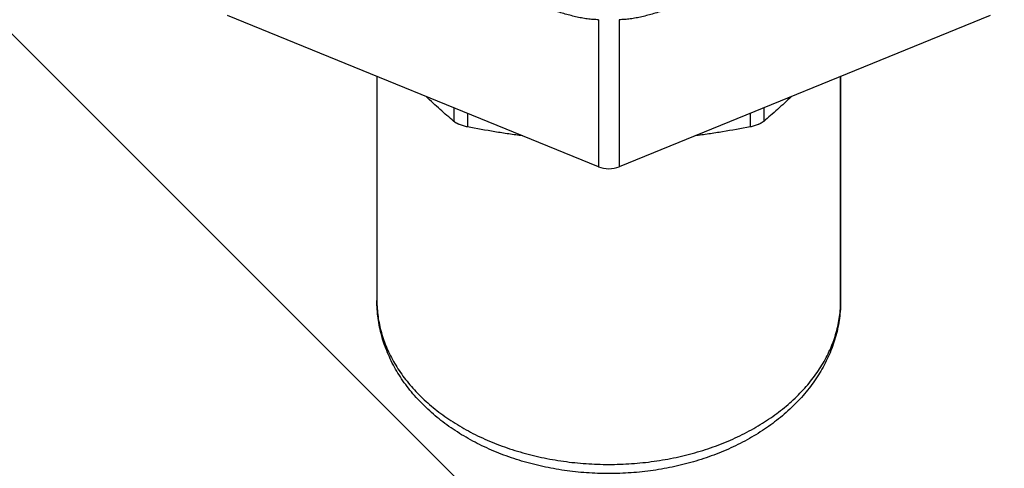
# Model space of a CAD drawing. Units: inches. Extents: x 0 to 22.3, y -0.1 to 17.2.
# Drawn here: x 11.2 to 12.1, y 11.5 to 12 of the extents above; entities that cross this region are included whole.
import ezdxf

# ---------------------------------------------------------------- set-up
doc = ezdxf.new("R2010")
doc.units = ezdxf.units.IN
doc.header["$LTSCALE"] = 1.21
doc.header["$MEASUREMENT"] = 0
doc.layers.get('0').update_dxf_attribs({"linetype": 'CONTINUOUS'})
for name, color, linetype in [('AXIS', 7, 'CONTINUOUS'), ('DIMENSIONS', 7, 'CONTINUOUS'), ('ROUNDS', 7, 'CONTINUOUS')]:
    doc.layers.add(name, color=color, linetype=linetype)
doc.styles.get("Standard").update_dxf_attribs({"font": 'txt', "width": 0.8})
doc.dimstyles.new('DIMSTYLE_4', dxfattribs={"dimtxt": 0.125, "dimasz": 0.1875, "dimexe": 0.125, "dimexo": 0.0625, "dimgap": 0.0625, "dimtad": 0, "dimtih": 1, "dimtoh": 1, "dimdec": 0, "dimlfac": 2, "dimzin": 4, "dimdsep": 46, "dimtxsty": 'STANDARD', "dimblk": '_FILLED', "dimblk1": '_FILLED', "dimblk2": '_FILLED', "dimcen": 0.09, "dimadec": 0, "dimazin": 0, "dimtp": 0.5, "dimtm": 0.5, "dimtfac": 1, "dimtdec": 0, "dimtofl": 0, "dimtmove": 0, "dimatfit": 3, "dimldrblk": '_FILLED', "dimfxl": 1, "dimtolj": 1, "dimtzin": 4, "dimarcsym": 0})

# ---------------------------------------------------------------- blocks, each defined once
blk = doc.blocks.new('*D12')
at = {"layer": 'DIMENSIONS', "color": 2, "linetype": 'CONTINUOUS'}
for p, q in [((11.00662, 13.90215), (11.96604, 14.86157)), ((10.82631, 12.26166), (11.96604, 11.12192))]:
    blk.add_line(p, q, dxfattribs=at)
for start, end in [(2.84398, 45), (315, 357.15602)]:
    blk.add_arc((10.09622, 12.99175), 2.51933, start, end, dxfattribs=at)
for points in [[(12.02812, 14.65702), (11.87765, 14.77318), (11.98231, 14.6145)], [(11.98231, 11.36899), (11.87765, 11.21031), (12.02812, 11.32647)]]:
    blk.add_solid(points, dxfattribs=at)
blk = doc.blocks.new('_FILLED')
at = {"color": 0, "linetype": 'BYBLOCK'}
blk.add_solid([(0, 0), (-1, 0.1667), (-1, -0.1667)], dxfattribs=at)

msp = doc.modelspace()

# ---------------------------------------------------------------- linework, layer by layer
at = {"color": 7, "linetype": 'CONTINUOUS'}
for p, q in [((11.71122, 11.81204), (11.35526, 11.95737)), ((12.08718, 11.95737), (11.73122, 11.81204))]:
    msp.add_line(p, q, dxfattribs=at)
at = {"color": 9, "linetype": 'CONTINUOUS'}
for p, q in [((11.71122, 11.95321), (11.71122, 11.81204)), ((11.73122, 11.95321), (11.73122, 11.81204))]:
    msp.add_line(p, q, dxfattribs=at)
at = {"color": 7, "linetype": 'CONTINUOUS'}
msp.add_circle((10.09622, 12.99175), 1.25, dxfattribs=at)
msp.add_ellipse((11.72122, 11.82429), major_axis=(0.02, 0), ratio=0.70725, start_param=-2.094307, end_param=-1.047285, dxfattribs=at)
at = {"layer": 'AXIS', "color": 7, "linetype": 'CONTINUOUS'}
for p, q in [((11.49872, 11.8988), (11.49872, 11.6836)), ((11.94372, 11.8988), (11.94372, 11.6836))]:
    msp.add_line(p, q, dxfattribs=at)
at = {"layer": 'AXIS', "color": 9, "linetype": 'CONTINUOUS'}
for points, knots in [([(11.71122, 11.95321), (11.71036, 11.9532), (11.70862, 11.95321), (11.70598, 11.95335), (11.70329, 11.95359), (11.70057, 11.95393), (11.69782, 11.95434), (11.69504, 11.95483), (11.69224, 11.9554), (11.68846, 11.95623), (11.68371, 11.95742), (11.67799, 11.95904), (11.67224, 11.96084), (11.66841, 11.96212), (11.66649, 11.96279)], [0, 0, 0, 0, 0.056279, 0.11383, 0.172517, 0.232223, 0.292843, 0.354283, 0.416464, 0.479315, 0.606778, 0.736259, 0.867423, 1, 1, 1, 1]), ([(11.77596, 11.96279), (11.77404, 11.96213), (11.77021, 11.96084), (11.76446, 11.95905), (11.75874, 11.95743), (11.75399, 11.95623), (11.75021, 11.9554), (11.74741, 11.95484), (11.74463, 11.95434), (11.74187, 11.95393), (11.73915, 11.95359), (11.73647, 11.95335), (11.73383, 11.95321), (11.73208, 11.9532), (11.73122, 11.95321)], [0, 0, 0, 0, 0.132573, 0.263734, 0.393212, 0.520674, 0.583524, 0.645705, 0.707146, 0.767767, 0.827475, 0.886165, 0.943722, 1, 1, 1, 1])]:
    msp.add_open_spline(points, degree=3, knots=knots, dxfattribs=at)
at = {"layer": 'ROUNDS', "color": 7, "linetype": 'CONTINUOUS'}
msp.add_line((11.94372, 11.6836), (11.94372, 11.8988), dxfattribs=at)
at = {"layer": 'ROUNDS', "color": 9, "linetype": 'CONTINUOUS'}
for p, q in [((11.57255, 11.86866), (11.57255, 11.85561)), ((11.86989, 11.86866), (11.86989, 11.85561)), ((11.58554, 11.86335), (11.58554, 11.85031)), ((11.8569, 11.86335), (11.8569, 11.85031))]:
    msp.add_line(p, q, dxfattribs=at)
at = {"layer": 'ROUNDS', "color": 7, "linetype": 'CONTINUOUS'}
for points, knots in [([(11.57255, 11.85561), (11.57034, 11.85746), (11.5659, 11.86123), (11.55928, 11.86707), (11.55262, 11.87316), (11.54821, 11.87736), (11.546, 11.8795)], [0, 0, 0, 0, 0.242034, 0.489137, 0.741675, 1, 1, 1, 1]), ([(11.89645, 11.8795), (11.89424, 11.87736), (11.88983, 11.87316), (11.88317, 11.86707), (11.87654, 11.86123), (11.8721, 11.85746), (11.86989, 11.85561)], [0, 0, 0, 0, 0.258325, 0.510863, 0.757966, 1, 1, 1, 1]), ([(11.58554, 11.85031), (11.5849, 11.85043), (11.58361, 11.85071), (11.5817, 11.85122), (11.57984, 11.85182), (11.57834, 11.85238), (11.57721, 11.85286), (11.5764, 11.85323), (11.57564, 11.85361), (11.57492, 11.854), (11.57425, 11.8544), (11.57363, 11.85479), (11.57307, 11.8552), (11.57272, 11.85547), (11.57255, 11.85561)], [0, 0, 0, 0, 0.139301, 0.279655, 0.418449, 0.552921, 0.617692, 0.680396, 0.740748, 0.798501, 0.853446, 0.905415, 0.954293, 1, 1, 1, 1]), ([(11.63866, 11.84167), (11.63419, 11.84224), (11.62528, 11.84346), (11.60755, 11.84621), (11.59433, 11.8486), (11.58554, 11.85031)], [0, 0, 0, 0, 0.250934, 0.501259, 1, 1, 1, 1]), ([(11.8569, 11.85031), (11.84812, 11.8486), (11.83489, 11.84621), (11.81716, 11.84346), (11.80825, 11.84224), (11.80378, 11.84167)], [0, 0, 0, 0, 0.498741, 0.749066, 1, 1, 1, 1]), ([(11.86989, 11.85561), (11.86972, 11.85547), (11.86937, 11.8552), (11.86881, 11.85479), (11.86819, 11.8544), (11.86752, 11.854), (11.8668, 11.85361), (11.86604, 11.85323), (11.86523, 11.85286), (11.8641, 11.85238), (11.8626, 11.85182), (11.86074, 11.85122), (11.85883, 11.85071), (11.85754, 11.85043), (11.8569, 11.85031)], [0, 0, 0, 0, 0.045707, 0.094586, 0.146555, 0.2015, 0.259254, 0.319607, 0.382311, 0.447083, 0.581553, 0.720347, 0.8607, 1, 1, 1, 1]), ([(11.94372, 11.6836), (11.94372, 11.68076), (11.94353, 11.67507), (11.94267, 11.66658), (11.94123, 11.65814), (11.93924, 11.64979), (11.93669, 11.64156), (11.93361, 11.63346), (11.93, 11.62552), (11.92587, 11.61776), (11.92126, 11.6102), (11.91616, 11.60286), (11.91061, 11.59576), (11.90461, 11.58889), (11.89819, 11.58229), (11.89137, 11.57595), (11.88415, 11.56989), (11.87398, 11.56216), (11.86316, 11.55508), (11.85178, 11.54865), (11.8429, 11.54413), (11.83375, 11.53995), (11.82435, 11.5361), (11.81471, 11.53259), (11.80486, 11.52944), (11.79483, 11.52664), (11.78119, 11.52339), (11.7673, 11.52088), (11.75325, 11.51912), (11.73906, 11.51786), (11.72122, 11.51723), (11.70338, 11.51786), (11.68919, 11.51912), (11.67514, 11.52088), (11.66125, 11.52339), (11.64762, 11.52664), (11.63758, 11.52944), (11.62773, 11.53259), (11.61809, 11.5361), (11.60869, 11.53995), (11.59954, 11.54413), (11.59066, 11.54865), (11.57928, 11.55508), (11.56846, 11.56216), (11.55829, 11.56989), (11.55107, 11.57595), (11.54425, 11.58229), (11.53783, 11.58889), (11.53183, 11.59576), (11.52628, 11.60286), (11.52118, 11.6102), (11.51657, 11.61776), (11.51244, 11.62552), (11.50883, 11.63346), (11.50575, 11.64156), (11.5032, 11.64979), (11.50121, 11.65814), (11.49977, 11.66658), (11.49891, 11.67507), (11.49872, 11.68076), (11.49872, 11.6836)], [0, 0, 0, 0, 0.013873, 0.02776, 0.041678, 0.055641, 0.069663, 0.08376, 0.097946, 0.112236, 0.126642, 0.141178, 0.155855, 0.170684, 0.185673, 0.200831, 0.216162, 0.23167, 0.263216, 0.279259, 0.295476, 0.311861, 0.328405, 0.3451, 0.361936, 0.3789, 0.39598, 0.43042, 0.447755, 0.465142, 0.5, 0.534858, 0.552246, 0.569581, 0.604021, 0.6211, 0.638064, 0.6549, 0.671595, 0.68814, 0.704524, 0.720741, 0.736784, 0.76833, 0.783838, 0.799169, 0.814327, 0.829316, 0.844145, 0.858822, 0.873358, 0.887765, 0.902054, 0.91624, 0.930337, 0.94436, 0.958322, 0.97224, 0.986127, 1, 1, 1, 1])]:
    msp.add_open_spline(points, degree=3, knots=knots, dxfattribs=at)
at = {"layer": 'ROUNDS', "color": 9, "linetype": 'CONTINUOUS'}
msp.add_open_spline([(11.49872, 11.6836), (11.49872, 11.68102), (11.4989, 11.67586), (11.49971, 11.66815), (11.50105, 11.66048), (11.50292, 11.65286), (11.50532, 11.64531), (11.50824, 11.63786), (11.51167, 11.63052), (11.51561, 11.62331), (11.52004, 11.61625), (11.52496, 11.60935), (11.53035, 11.60262), (11.5362, 11.5961), (11.54249, 11.58978), (11.54922, 11.5837), (11.55635, 11.57785), (11.56389, 11.57226), (11.5718, 11.56694), (11.58007, 11.56189), (11.58869, 11.55714), (11.59762, 11.5527), (11.60685, 11.54857), (11.61635, 11.54477), (11.6261, 11.5413), (11.63609, 11.53817), (11.64627, 11.53539), (11.65664, 11.53297), (11.66717, 11.53091), (11.67782, 11.52922), (11.68858, 11.5279), (11.69942, 11.52696), (11.71031, 11.52639), (11.72122, 11.5262), (11.73214, 11.52639), (11.74302, 11.52696), (11.75386, 11.5279), (11.76462, 11.52922), (11.77527, 11.53091), (11.7858, 11.53297), (11.79617, 11.53539), (11.80635, 11.53817), (11.81634, 11.5413), (11.82609, 11.54477), (11.8356, 11.54857), (11.84482, 11.5527), (11.85375, 11.55714), (11.86237, 11.56189), (11.87064, 11.56694), (11.87855, 11.57226), (11.88609, 11.57785), (11.89322, 11.5837), (11.89995, 11.58978), (11.90624, 11.5961), (11.91209, 11.60262), (11.91748, 11.60935), (11.9224, 11.61625), (11.92683, 11.62331), (11.93077, 11.63052), (11.93421, 11.63786), (11.93712, 11.64531), (11.93952, 11.65286), (11.9414, 11.66048), (11.94274, 11.66815), (11.94354, 11.67586), (11.94372, 11.68102), (11.94372, 11.6836)], degree=3, knots=[0, 0, 0, 0, 0.012853, 0.025737, 0.038683, 0.051719, 0.064873, 0.078172, 0.091638, 0.105295, 0.119159, 0.133247, 0.147573, 0.162146, 0.176973, 0.19206, 0.207407, 0.223015, 0.238881, 0.254998, 0.27136, 0.287958, 0.304779, 0.321812, 0.339041, 0.35645, 0.374024, 0.391743, 0.409589, 0.427541, 0.44558, 0.463684, 0.481831, 0.5, 0.518169, 0.536316, 0.55442, 0.572459, 0.590411, 0.608257, 0.625976, 0.64355, 0.660959, 0.678188, 0.695221, 0.712042, 0.72864, 0.745002, 0.761119, 0.776985, 0.792593, 0.80794, 0.823027, 0.837854, 0.852427, 0.866753, 0.880841, 0.894705, 0.908362, 0.921828, 0.935127, 0.948281, 0.961317, 0.974263, 0.987147, 1, 1, 1, 1], dxfattribs=at)

# ---------------------------------------------------------------- dimensions: what is measured, and where the dimension line sits
at = {"layer": 'DIMENSIONS', "color": 2, "linetype": 'CONTINUOUS'}
dim = msp.add_angular_dim_2l(base=(12.61555, 12.99175), line1=((10.7643, 12.32367), (10.78211, 12.30585)), line2=((10.94461, 13.84014), (10.96243, 13.85795)), text='4X <>', dimstyle='DIMSTYLE_4', dxfattribs=at)
dim.commit()
dim.dimension.update_dxf_attribs({"geometry": '*D12', "text_midpoint": (12.32388, 12.92925), "dimtype": 162})

doc.saveas('drawing.dxf')
